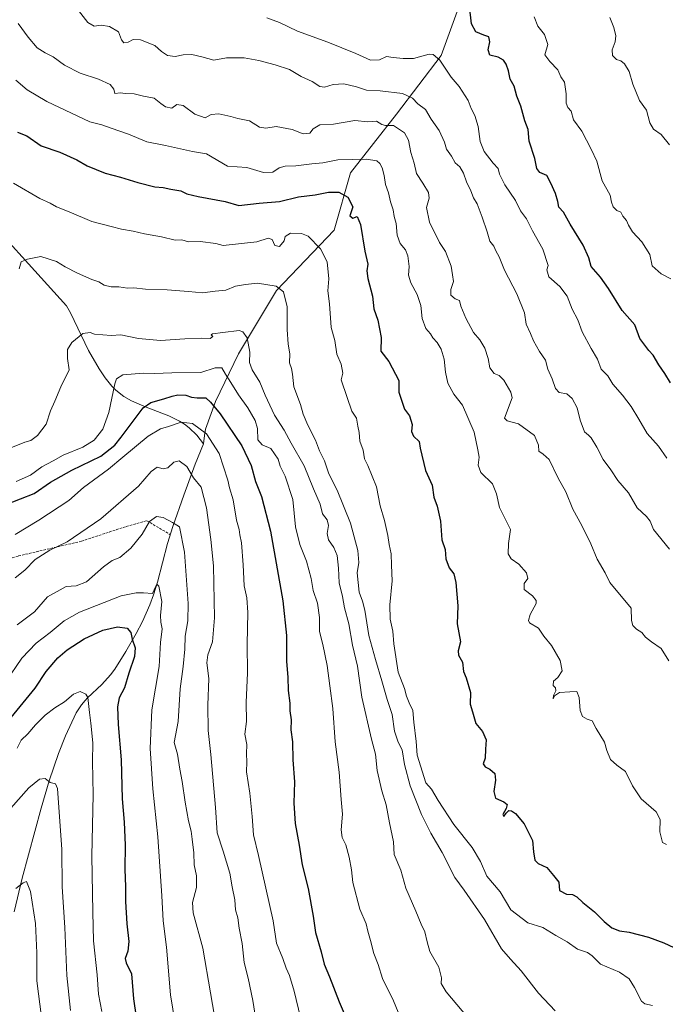
# Model space of a CAD drawing. Units: metres. Extents: x 566537 to 569982, y 4726439 to 4728786.
# Drawn here: x 568706 to 568971, y 4727145 to 4727548 of the extents above; entities that cross this region are included whole.
import ezdxf

# ---------------------------------------------------------------- set-up
doc = ezdxf.new("R2010")
doc.units = ezdxf.units.M
doc.header["$MEASUREMENT"] = 0
doc.linetypes.add('TRAZOSX2', pattern=[1.5, 1, -0.5])
for name, color, linetype, lineweight in [('Corriente natural lineal', 142, 'Continuous', 13), ('Curva de nivel maestra', 36, 'Continuous', 30), ('Curva de nivel normal', 36, 'Continuous', 0), ('Senda', 19, 'TRAZOSX2', 0)]:
    doc.layers.add(name, color=color, linetype=linetype, lineweight=lineweight)

# ---------------------------------------------------------------- blocks, each defined once
blk = doc.blocks.new('*U158')
at = {"layer": 'Curva de nivel normal', "color": 36, "linetype": 'Continuous', "lineweight": 0}
blk.add_polyline3d([(568702.81, 4727372.6, 835), (568708.57, 4727374.96, 835), (568710.95, 4727375.59, 835), (568713.75, 4727377.66, 835), (568717.2, 4727382.29, 835), (568718.97, 4727387.71, 835), (568720.81, 4727391.69, 835), (568723.29, 4727397.51, 835), (568726.6, 4727404.51, 835), (568725.99, 4727409.18, 835), (568725.98, 4727412.85, 835), (568727.74, 4727415.7, 835), (568732.3, 4727419.39, 835), (568735.27, 4727419.82, 835), (568737.04, 4727419.07, 835), (568740.5, 4727418.86, 835), (568743.88, 4727418.57, 835), (568747.83, 4727418.84, 835), (568755.02, 4727417.32, 835), (568764.13, 4727416.52, 835), (568774.06, 4727417.26, 835), (568780.79, 4727417.5, 835), (568784.4, 4727417.3, 835), (568785.45, 4727418.12, 835), (568784.8, 4727418.84, 835), (568785.44, 4727419.22, 835), (568789.55, 4727419.82, 835), (568796.24, 4727420.66, 835), (568797.77, 4727420.14, 835), (568799.57, 4727417.59, 835), (568800.69, 4727411.8, 835), (568800.58, 4727407.54, 835), (568801.64, 4727404.51, 835), (568804.74, 4727399.51, 835), (568806.91, 4727394.19, 835), (568810.82, 4727385.92, 835), (568814.67, 4727379.77, 835), (568817.65, 4727374.52, 835), (568822.95, 4727365.25, 835), (568826.77, 4727355.82, 835), (568829.43, 4727349.51, 835), (568830.41, 4727345.51, 835), (568832.36, 4727343.16, 835), (568832.91, 4727340.84, 835), (568832.4, 4727337.51, 835), (568832.87, 4727334.93, 835), (568835.04, 4727331.8, 835), (568836.44, 4727328.47, 835), (568837, 4727323.36, 835), (568837.24, 4727317.26, 835), (568838.66, 4727311.69, 835), (568839.44, 4727307.04, 835), (568841.17, 4727300.55, 835), (568842.67, 4727291.78, 835), (568844.7, 4727283.24, 835), (568846.59, 4727270.45, 835), (568850.5, 4727253.26, 835), (568852.1, 4727247.12, 835), (568852.84, 4727240.51, 835), (568854.76, 4727232.15, 835), (568856.54, 4727226.42, 835), (568857.88, 4727219.04, 835), (568859.53, 4727211.33, 835), (568859.77, 4727206.12, 835), (568862.5, 4727199.63, 835), (568864.51, 4727192.32, 835), (568868.68, 4727182.9, 835), (568870.83, 4727177.54, 835), (568872.35, 4727174.37, 835), (568873.36, 4727170.29, 835), (568874.33, 4727166.33, 835), (568878.1, 4727159.95, 835), (568879.17, 4727155.53, 835), (568878.98, 4727153.25, 835), (568881.13, 4727149.81, 835), (568889.86, 4727139.54, 835)], dxfattribs=at)
blk = doc.blocks.new('*U160')
at = {"layer": 'Curva de nivel normal', "color": 36, "linetype": 'Continuous', "lineweight": 0}
blk.add_polyline3d([(568706.17, 4727445.88, 840), (568707.06, 4727448.76, 840), (568709.65, 4727449.8, 840), (568715.1, 4727450.94, 840), (568721.43, 4727448.9, 840), (568725.03, 4727446.72, 840), (568730.09, 4727444.12, 840), (568735.92, 4727441.54, 840), (568738.79, 4727440.54, 840), (568740.96, 4727439.25, 840), (568743.91, 4727438.53, 840), (568747.01, 4727438.48, 840), (568750.49, 4727437.99, 840), (568753.19, 4727438.05, 840), (568757.98, 4727437.57, 840), (568766.78, 4727437.31, 840), (568775.55, 4727436.62, 840), (568781.33, 4727436.02, 840), (568786.5, 4727436.77, 840), (568790.81, 4727437.14, 840), (568794.85, 4727438.81, 840), (568798.95, 4727439.52, 840), (568803.85, 4727439.96, 840), (568811.4, 4727438.85, 840), (568814.4, 4727436.46, 840), (568815.9, 4727430.34, 840), (568815.96, 4727421.07, 840), (568816.39, 4727415, 840), (568817.06, 4727411.06, 840), (568816.94, 4727407.37, 840), (568817.73, 4727405.14, 840), (568818.1, 4727402.69, 840), (568818.65, 4727397.57, 840), (568821.42, 4727390.27, 840), (568822.54, 4727386.35, 840), (568824.4, 4727381.86, 840), (568827.62, 4727375.73, 840), (568829.24, 4727371.37, 840), (568831.2, 4727367.3, 840), (568833.06, 4727361.89, 840), (568836.38, 4727355.22, 840), (568841.91, 4727341.7, 840), (568844.92, 4727330.59, 840), (568845.28, 4727325.63, 840), (568844.68, 4727321.37, 840), (568845.44, 4727313.46, 840), (568846.86, 4727309.84, 840), (568847.73, 4727306.09, 840), (568849.42, 4727295.78, 840), (568852.14, 4727285.87, 840), (568854.72, 4727277.24, 840), (568856.87, 4727269.56, 840), (568859, 4727263.36, 840), (568859.91, 4727256.6, 840), (568861.37, 4727252.07, 840), (568863.01, 4727248.88, 840), (568864, 4727242.92, 840), (568866.3, 4727234.18, 840), (568870.94, 4727222.47, 840), (568874.86, 4727214.78, 840), (568879.5, 4727206.85, 840), (568884.61, 4727196.63, 840), (568888.52, 4727191.53, 840), (568896.73, 4727179.44, 840), (568903.72, 4727167.5, 840), (568907.48, 4727163.18, 840), (568911.84, 4727158.46, 840), (568918.92, 4727149.34, 840), (568925.74, 4727142.11, 840)], dxfattribs=at)
blk = doc.blocks.new('*U161')
at = {"layer": 'Curva de nivel normal', "color": 36, "linetype": 'Continuous', "lineweight": 0}
blk.add_polyline3d([(568972.6, 4727331.15, 865), (568966.01, 4727339.15, 865), (568964.64, 4727342.55, 865), (568963.15, 4727344.5, 865), (568959.29, 4727347.97, 865), (568955.74, 4727354.1, 865), (568951.34, 4727359.16, 865), (568948.52, 4727363.58, 865), (568945.33, 4727367.78, 865), (568942.78, 4727372.91, 865), (568940.52, 4727376.64, 865), (568939.34, 4727377.81, 865), (568937.72, 4727379.08, 865), (568935.96, 4727383.96, 865), (568934.73, 4727389, 865), (568932.73, 4727392.81, 865), (568930.46, 4727394.68, 865), (568927.34, 4727395.3, 865), (568925.86, 4727396.88, 865), (568924.44, 4727400.8, 865), (568922.76, 4727404.79, 865), (568921.77, 4727408.46, 865), (568919.3, 4727411.99, 865), (568916.84, 4727416.34, 865), (568915.65, 4727419.45, 865), (568913.88, 4727423.18, 865), (568913.18, 4727427.81, 865), (568910.05, 4727435.58, 865), (568905.02, 4727445.38, 865), (568902.79, 4727450.74, 865), (568901.48, 4727453.2, 865), (568900.62, 4727455.23, 865), (568898.9, 4727457.26, 865), (568897.83, 4727461.02, 865), (568895.85, 4727467.07, 865), (568893.74, 4727472.43, 865), (568892.33, 4727474.9, 865), (568891.13, 4727477.84, 865), (568889.36, 4727481.48, 865), (568888.18, 4727485.02, 865), (568886.7, 4727487.6, 865), (568884.83, 4727489.31, 865), (568883.27, 4727491.98, 865), (568881.24, 4727494.94, 865), (568880.37, 4727497.74, 865), (568878.17, 4727502.58, 865), (568874.98, 4727507.17, 865), (568872.68, 4727511.09, 865), (568869.45, 4727513.49, 865), (568867.27, 4727515.74, 865), (568863.26, 4727517.65, 865), (568854.06, 4727518.78, 865), (568848.43, 4727519, 865), (568844.39, 4727520.4, 865), (568839.15, 4727521.6, 865), (568834.82, 4727521.35, 865), (568831.31, 4727520.24, 865), (568829.39, 4727520.55, 865), (568826.23, 4727522.6, 865), (568821.75, 4727524.69, 865), (568816.95, 4727527.56, 865), (568811.09, 4727529.46, 865), (568804.32, 4727531.12, 865), (568798.41, 4727532.26, 865), (568791.06, 4727532.3, 865), (568785.95, 4727531.29, 865), (568781.04, 4727532.72, 865), (568776.89, 4727533.58, 865), (568773.31, 4727533.44, 865), (568770.13, 4727532.8, 865), (568766.96, 4727533.19, 865), (568764.47, 4727534.82, 865), (568761.73, 4727537.32, 865), (568755.82, 4727539.63, 865), (568752.82, 4727539.79, 865), (568750.82, 4727538.69, 865), (568749.01, 4727538.42, 865), (568748.05, 4727539.69, 865), (568746.89, 4727542.9, 865), (568743.24, 4727545.15, 865), (568739.72, 4727545.72, 865), (568736.95, 4727545.19, 865), (568734.26, 4727546.71, 865), (568729.49, 4727552.89, 865)], dxfattribs=at)
blk = doc.blocks.new('*U167')
at = {"layer": 'Curva de nivel normal', "color": 36, "linetype": 'Continuous', "lineweight": 0}
blk.add_polyline3d([(568972.27, 4727285.39, 860), (568969.14, 4727290.42, 860), (568965.19, 4727293.11, 860), (568962.79, 4727295.04, 860), (568961.2, 4727297.01, 860), (568959.03, 4727298.41, 860), (568957.55, 4727299.78, 860), (568957.02, 4727301.95, 860), (568956.83, 4727306.88, 860), (568948.07, 4727317.48, 860), (568946.19, 4727321.46, 860), (568942.9, 4727326.95, 860), (568940.27, 4727333.31, 860), (568936.69, 4727340.81, 860), (568932.9, 4727347.51, 860), (568930.03, 4727354.51, 860), (568927.01, 4727360.23, 860), (568923.23, 4727367.82, 860), (568920.8, 4727369.94, 860), (568919.1, 4727371.22, 860), (568918.89, 4727373.66, 860), (568917.24, 4727377.61, 860), (568910.72, 4727382.38, 860), (568906.07, 4727383.66, 860), (568905.01, 4727384.76, 860), (568908.15, 4727393.13, 860), (568907.63, 4727395.41, 860), (568904.68, 4727400.27, 860), (568902.73, 4727402.21, 860), (568900.79, 4727403.09, 860), (568898.98, 4727405.32, 860), (568898.32, 4727409.19, 860), (568896.96, 4727413.36, 860), (568894.82, 4727416.85, 860), (568892.33, 4727419.82, 860), (568889.11, 4727425.66, 860), (568887.14, 4727430.63, 860), (568886.51, 4727432.91, 860), (568884.79, 4727433.64, 860), (568882.99, 4727435.06, 860), (568883.04, 4727437.45, 860), (568884.13, 4727440.73, 860), (568883.61, 4727443.48, 860), (568883.11, 4727447, 860), (568880.77, 4727453, 860), (568878.3, 4727456.63, 860), (568874.24, 4727464.97, 860), (568873.07, 4727470.97, 860), (568874.08, 4727474.75, 860), (568873.81, 4727477.1, 860), (568871.58, 4727481, 860), (568868.89, 4727484.85, 860), (568868.01, 4727489.1, 860), (568866.64, 4727493.52, 860), (568865.72, 4727498.52, 860), (568864.02, 4727501.54, 860), (568859.53, 4727504.56, 860), (568856.3, 4727504.6, 860), (568854.68, 4727505.04, 860), (568852.53, 4727506.38, 860), (568848.98, 4727506.05, 860), (568843.73, 4727506.66, 860), (568834.97, 4727505.08, 860), (568829.28, 4727504.81, 860), (568826.62, 4727503.21, 860), (568825.26, 4727501.45, 860), (568822.57, 4727501.2, 860), (568817.97, 4727502.88, 860), (568811.44, 4727504.2, 860), (568807.19, 4727503.44, 860), (568804.62, 4727503.94, 860), (568800.54, 4727506.42, 860), (568795.75, 4727507.41, 860), (568792.92, 4727508.29, 860), (568788, 4727509.41, 860), (568784.89, 4727509.08, 860), (568782.33, 4727507.74, 860), (568778.19, 4727509.28, 860), (568773.42, 4727512.73, 860), (568770.82, 4727513.14, 860), (568768.66, 4727511.65, 860), (568766.1, 4727512.2, 860), (568764.15, 4727513.55, 860), (568761.48, 4727515.78, 860), (568757.12, 4727516.52, 860), (568753.3, 4727517.51, 860), (568749.63, 4727517.67, 860), (568747.64, 4727518.01, 860), (568745.37, 4727517.74, 860), (568744.9, 4727519.41, 860), (568743.4, 4727521.32, 860), (568738.64, 4727523.6, 860), (568731.18, 4727526.04, 860), (568724.81, 4727529.3, 860), (568720.12, 4727532.67, 860), (568716.8, 4727534.27, 860), (568713.57, 4727536.43, 860), (568709.81, 4727540.73, 860), (568705.75, 4727546.31, 860)], dxfattribs=at)
blk = doc.blocks.new('*U169')
at = {"layer": 'Curva de nivel normal', "color": 36, "linetype": 'Continuous', "lineweight": 0}
blk.add_polyline3d([(568704.51, 4727337.14, 820), (568714.26, 4727342.95, 820), (568726.49, 4727351.02, 820), (568732.49, 4727356.32, 820), (568742.78, 4727363.82, 820), (568748.64, 4727368.82, 820), (568759.01, 4727377.41, 820), (568764.08, 4727380.38, 820), (568767.38, 4727381.28, 820), (568772.49, 4727383.16, 820), (568777.17, 4727382.54, 820), (568782.88, 4727378.33, 820), (568788.05, 4727370.31, 820), (568791.6, 4727359.39, 820), (568792.35, 4727356.2, 820), (568793.9, 4727351.26, 820), (568795.27, 4727343.02, 820), (568796.26, 4727339.2, 820), (568796.58, 4727336.94, 820), (568797.22, 4727333.68, 820), (568797.96, 4727324.73, 820), (568798.28, 4727316.07, 820), (568799.4, 4727311.18, 820), (568799.8, 4727305.18, 820), (568799.58, 4727292.18, 820), (568799.73, 4727280.52, 820), (568799.21, 4727268.36, 820), (568799.31, 4727260.48, 820), (568798.6, 4727255.34, 820), (568799.47, 4727251.18, 820), (568799.35, 4727247.31, 820), (568799.39, 4727244.03, 820), (568799.29, 4727239.97, 820), (568800.68, 4727231.17, 820), (568801.67, 4727221.65, 820), (568802.13, 4727214.1, 820), (568804.24, 4727205.65, 820), (568810.28, 4727178.98, 820), (568811.6, 4727169.81, 820), (568814.24, 4727163.48, 820), (568815.58, 4727159.49, 820), (568816.91, 4727156.49, 820), (568818.79, 4727150.14, 820), (568821.45, 4727139.28, 820)], dxfattribs=at)
blk = doc.blocks.new('*U173')
at = {"layer": 'Curva de nivel normal', "color": 36, "linetype": 'Continuous', "lineweight": 0}
blk.add_polyline3d([(568704.86, 4727523.13, 855), (568709.52, 4727519.23, 855), (568717.52, 4727514.41, 855), (568735.11, 4727506.07, 855), (568739.99, 4727504.86, 855), (568743.82, 4727503.44, 855), (568750.98, 4727501.08, 855), (568758.54, 4727497.88, 855), (568766.16, 4727496.4, 855), (568777.17, 4727493.97, 855), (568782.86, 4727492.93, 855), (568791.56, 4727487.93, 855), (568799.37, 4727487.33, 855), (568806.2, 4727485.35, 855), (568810.13, 4727485.5, 855), (568812.73, 4727487.22, 855), (568815.15, 4727487.92, 855), (568819.49, 4727488.01, 855), (568826.1, 4727488.84, 855), (568830.63, 4727489.26, 855), (568836.75, 4727490.54, 855), (568848.39, 4727490.84, 855), (568852.66, 4727490.06, 855), (568853.97, 4727489.06, 855), (568854.86, 4727487.26, 855), (568855.69, 4727484.12, 855), (568856.26, 4727480.48, 855), (568857.5, 4727477.06, 855), (568858.33, 4727473.31, 855), (568859.31, 4727470, 855), (568859.74, 4727467.3, 855), (568860.62, 4727464.51, 855), (568861.02, 4727459.71, 855), (568862.26, 4727456.32, 855), (568864.44, 4727453.62, 855), (568865.41, 4727451.14, 855), (568865.86, 4727446.81, 855), (568865.61, 4727443.3, 855), (568866.65, 4727440.13, 855), (568869.27, 4727435.43, 855), (568870.7, 4727430.93, 855), (568871.21, 4727425.57, 855), (568872.82, 4727421.51, 855), (568874.64, 4727419.33, 855), (568875.6, 4727417.62, 855), (568877.4, 4727415.76, 855), (568878.98, 4727413.04, 855), (568880.33, 4727408.86, 855), (568880.8, 4727403.51, 855), (568881.8, 4727399.04, 855), (568884.28, 4727394.52, 855), (568887.72, 4727390.08, 855), (568892.56, 4727378.94, 855), (568894.07, 4727371.83, 855), (568894.64, 4727368.74, 855), (568894.21, 4727365.51, 855), (568895.34, 4727362.54, 855), (568900.02, 4727357.8, 855), (568901.72, 4727353.75, 855), (568902.86, 4727348.22, 855), (568907.5, 4727339.18, 855), (568906.55, 4727333.43, 855), (568906.46, 4727329.19, 855), (568907.77, 4727327.13, 855), (568910.88, 4727324.93, 855), (568914.05, 4727321.41, 855), (568914.54, 4727319.15, 855), (568912.97, 4727317.06, 855), (568912.98, 4727314.52, 855), (568916.4, 4727312.01, 855), (568917.94, 4727310.04, 855), (568917.93, 4727308.8, 855), (568915.42, 4727304.29, 855), (568914.75, 4727301.84, 855), (568915.22, 4727300.93, 855), (568918.86, 4727298.78, 855), (568921.14, 4727295.5, 855), (568924.22, 4727291.61, 855), (568927.82, 4727285.46, 855), (568928.66, 4727281.3, 855), (568926.87, 4727278.59, 855), (568925.11, 4727276.99, 855), (568924.97, 4727275.33, 855), (568925.83, 4727274.29, 855), (568925.94, 4727273.04, 855), (568925.03, 4727271.17, 855), (568924.86, 4727269.8, 855), (568925.52, 4727271.07, 855), (568927.47, 4727272.36, 855), (568931.73, 4727272.66, 855), (568934.58, 4727272.82, 855), (568935.52, 4727270.36, 855), (568935.93, 4727265.04, 855), (568936.98, 4727262.52, 855), (568938.86, 4727261.43, 855), (568940.82, 4727260.85, 855), (568942.54, 4727257.61, 855), (568945.96, 4727252.14, 855), (568946.95, 4727248.68, 855), (568948.43, 4727245.03, 855), (568951.05, 4727242.7, 855), (568954.49, 4727240.08, 855), (568957.35, 4727234.16, 855), (568961.01, 4727228.86, 855), (568967.12, 4727223.59, 855), (568968.69, 4727220.47, 855), (568968.56, 4727215.35, 855), (568969.73, 4727210.95, 855), (568971.33, 4727210.11, 855)], dxfattribs=at)
blk = doc.blocks.new('*U175')
at = {"layer": 'Curva de nivel normal', "color": 36, "linetype": 'Continuous', "lineweight": 0}
blk.add_polyline3d([(568705.01, 4727358.81, 830), (568710.87, 4727361.46, 830), (568715.48, 4727364.84, 830), (568720.09, 4727367.2, 830), (568724.27, 4727369.57, 830), (568732.24, 4727372.86, 830), (568736.92, 4727375.69, 830), (568740.49, 4727380.23, 830), (568742.97, 4727387.03, 830), (568745.34, 4727398.74, 830), (568746, 4727400.9, 830), (568748.62, 4727402.44, 830), (568757.15, 4727403.11, 830), (568761.56, 4727403.03, 830), (568768.72, 4727403.35, 830), (568780.63, 4727403.43, 830), (568786.53, 4727405.31, 830), (568789.2, 4727405.33, 830), (568790.68, 4727402.81, 830), (568792.92, 4727399.36, 830), (568795.97, 4727394.25, 830), (568799.78, 4727389, 830), (568802.82, 4727383.85, 830), (568803.81, 4727380.51, 830), (568803.89, 4727375.92, 830), (568805.65, 4727373.81, 830), (568809.27, 4727372.27, 830), (568812.3, 4727367.91, 830), (568813.15, 4727365.04, 830), (568815.15, 4727361.03, 830), (568818.21, 4727351.37, 830), (568819.41, 4727340.26, 830), (568821.14, 4727333.05, 830), (568823.88, 4727326.23, 830), (568825.79, 4727319.15, 830), (568826.54, 4727314.23, 830), (568828.44, 4727309.04, 830), (568829.18, 4727303.17, 830), (568829.18, 4727297.45, 830), (568830.62, 4727292.03, 830), (568832.31, 4727283.48, 830), (568833.37, 4727275.18, 830), (568834.67, 4727265.92, 830), (568835.59, 4727252.27, 830), (568837.24, 4727239.75, 830), (568838.01, 4727228.65, 830), (568838.57, 4727222.57, 830), (568838.1, 4727216.19, 830), (568838.54, 4727213.05, 830), (568840.03, 4727210.03, 830), (568841.38, 4727205.05, 830), (568842.32, 4727199.74, 830), (568842.9, 4727194.62, 830), (568845.71, 4727183.74, 830), (568848.25, 4727177.64, 830), (568848.94, 4727174.74, 830), (568850.1, 4727170.81, 830), (568851.48, 4727165.5, 830), (568853.19, 4727161.06, 830), (568855.07, 4727155.32, 830), (568859.51, 4727146.19, 830), (568867.2, 4727127.55, 830)], dxfattribs=at)
blk = doc.blocks.new('*U177')
at = {"layer": 'Curva de nivel normal', "color": 36, "linetype": 'Continuous', "lineweight": 0}
blk.add_polyline3d([(568703.86, 4727480.91, 845), (568714.67, 4727474.68, 845), (568718.86, 4727472.74, 845), (568721.48, 4727471.29, 845), (568726.62, 4727469.27, 845), (568735.94, 4727465.31, 845), (568743.87, 4727463.28, 845), (568748.07, 4727462.11, 845), (568752.83, 4727461.35, 845), (568757.54, 4727460.18, 845), (568764.47, 4727458.92, 845), (568770.1, 4727457.6, 845), (568772.81, 4727457.69, 845), (568775.49, 4727456.97, 845), (568780.35, 4727457.09, 845), (568786.68, 4727456.22, 845), (568789.68, 4727455.44, 845), (568803.56, 4727456.88, 845), (568808.22, 4727458.41, 845), (568809.87, 4727457.85, 845), (568810.92, 4727455.48, 845), (568812.87, 4727455, 845), (568814.74, 4727457.31, 845), (568815.15, 4727459.17, 845), (568817.36, 4727460.44, 845), (568821.76, 4727460.38, 845), (568824.6, 4727459.29, 845), (568829.64, 4727454.04, 845), (568832.28, 4727448.7, 845), (568832.99, 4727441.76, 845), (568832.62, 4727436.81, 845), (568833.27, 4727431.58, 845), (568834.04, 4727421.83, 845), (568835.42, 4727416.55, 845), (568836.35, 4727411.01, 845), (568838.09, 4727406.8, 845), (568838.71, 4727403.15, 845), (568838.13, 4727400.49, 845), (568840.47, 4727393.18, 845), (568842.46, 4727387.54, 845), (568844.33, 4727384.72, 845), (568844.86, 4727381.5, 845), (568845.51, 4727378.85, 845), (568845.66, 4727375.28, 845), (568847.02, 4727371.66, 845), (568847.66, 4727368.02, 845), (568848.96, 4727365.32, 845), (568852.57, 4727356.59, 845), (568854.03, 4727348.87, 845), (568855.86, 4727342.8, 845), (568857.25, 4727336.65, 845), (568857.69, 4727332.97, 845), (568858.56, 4727329.15, 845), (568858.68, 4727324.6, 845), (568858.99, 4727318.12, 845), (568858.07, 4727308.37, 845), (568858.17, 4727302.37, 845), (568859.22, 4727297.58, 845), (568859.63, 4727292.33, 845), (568861.38, 4727280.7, 845), (568863.95, 4727274.05, 845), (568864.83, 4727270.9, 845), (568865.93, 4727268.13, 845), (568867.4, 4727265.01, 845), (568867.84, 4727260.24, 845), (568868.81, 4727252.41, 845), (568869.25, 4727246.69, 845), (568872.76, 4727235.37, 845), (568875.09, 4727232.8, 845), (568877.86, 4727228.13, 845), (568884.2, 4727218.34, 845), (568891.73, 4727208.91, 845), (568895.09, 4727203.23, 845), (568897.71, 4727197.22, 845), (568903.15, 4727190.79, 845), (568907.52, 4727183.36, 845), (568914.52, 4727178.14, 845), (568920.73, 4727176.17, 845), (568926.05, 4727172.92, 845), (568930.71, 4727170.34, 845), (568934.94, 4727167.33, 845), (568938.97, 4727165.91, 845), (568940.94, 4727164.53, 845), (568944.24, 4727161.19, 845), (568952.08, 4727157.84, 845), (568956.05, 4727155.12, 845), (568958.18, 4727151.61, 845), (568961.12, 4727146.09, 845), (568962.45, 4727144.96, 845), (568965.64, 4727144.21, 845)], dxfattribs=at)
blk = doc.blocks.new('*U179')
at = {"layer": 'Curva de nivel normal', "color": 36, "linetype": 'Continuous', "lineweight": 0}
blk.add_polyline3d([(568807.59, 4727548.59, 870), (568812.84, 4727546.68, 870), (568820.22, 4727543.16, 870), (568832.59, 4727538.67, 870), (568844.09, 4727534.05, 870), (568850.11, 4727531.3, 870), (568853.8, 4727531.48, 870), (568856.67, 4727532.85, 870), (568859.32, 4727532.46, 870), (568863.52, 4727532.07, 870), (568867.74, 4727532.04, 870), (568874.07, 4727533.81, 870), (568875.74, 4727533.7, 870), (568878.53, 4727531.37, 870), (568883.16, 4727524.37, 870), (568886.36, 4727520.6, 870), (568890.11, 4727514.82, 870), (568891.33, 4727511.5, 870), (568892.82, 4727508.67, 870), (568894.22, 4727504.22, 870), (568895.02, 4727498.06, 870), (568896.68, 4727493.9, 870), (568900.35, 4727489.13, 870), (568902.4, 4727486.99, 870), (568902.89, 4727484.61, 870), (568905.09, 4727480.22, 870), (568909.42, 4727473.84, 870), (568911.5, 4727469.63, 870), (568914.02, 4727466.38, 870), (568916.39, 4727461.42, 870), (568920.72, 4727453.92, 870), (568922.87, 4727447.23, 870), (568922.25, 4727445.42, 870), (568923.18, 4727442.62, 870), (568927.62, 4727438.64, 870), (568930.7, 4727434.73, 870), (568932.73, 4727429.36, 870), (568934.96, 4727425.04, 870), (568936.83, 4727420.02, 870), (568940.49, 4727413.33, 870), (568943.1, 4727408.95, 870), (568944.6, 4727404.86, 870), (568947.34, 4727402.03, 870), (568949.35, 4727398.71, 870), (568953.36, 4727394.13, 870), (568956.85, 4727389.54, 870), (568960.02, 4727384.3, 870), (568963.36, 4727378.45, 870), (568968.1, 4727373.24, 870), (568971.52, 4727368.39, 870)], dxfattribs=at)
blk = doc.blocks.new('*U180')
at = {"layer": 'Curva de nivel normal', "color": 36, "linetype": 'Continuous', "lineweight": 0}
blk.add_polyline3d([(568700.6, 4727276.68, 805), (568707.22, 4727286.43, 805), (568713.12, 4727292.66, 805), (568718.9, 4727297.04, 805), (568724.68, 4727301.69, 805), (568730.91, 4727305.29, 805), (568748.01, 4727312.04, 805), (568754.07, 4727313.24, 805), (568757.12, 4727313.2, 805), (568760.82, 4727312.98, 805), (568762.13, 4727315.89, 805), (568762.66, 4727316.59, 805), (568763.33, 4727315.9, 805), (568764.58, 4727309.71, 805), (568764.07, 4727303.9, 805), (568764.19, 4727301.18, 805), (568764.75, 4727298.51, 805), (568764.08, 4727292.85, 805), (568763.48, 4727283.01, 805), (568760.52, 4727265.29, 805), (568759.86, 4727249.55, 805), (568760.94, 4727232.96, 805), (568762.95, 4727213.26, 805), (568764.67, 4727189.21, 805), (568765.17, 4727178.88, 805), (568766.47, 4727168.18, 805), (568768.17, 4727148.65, 805), (568770.14, 4727136.93, 805)], dxfattribs=at)
blk = doc.blocks.new('*U182')
at = {"layer": 'Curva de nivel normal', "color": 36, "linetype": 'Continuous', "lineweight": 0}
blk.add_polyline3d([(568704.48, 4727319.35, 815), (568708.57, 4727322.56, 815), (568712.74, 4727326.92, 815), (568718.68, 4727330.64, 815), (568725.87, 4727334.17, 815), (568739.68, 4727343.51, 815), (568755.03, 4727356.85, 815), (568760.3, 4727362.85, 815), (568762.74, 4727364.61, 815), (568765.18, 4727364.02, 815), (568767.06, 4727364.44, 815), (568769.49, 4727366.71, 815), (568771.66, 4727367.2, 815), (568774.9, 4727364.92, 815), (568777.65, 4727360.34, 815), (568780.78, 4727356.48, 815), (568782.93, 4727347.97, 815), (568784.63, 4727335.04, 815), (568785.79, 4727324.23, 815), (568786.24, 4727303.02, 815), (568785.42, 4727293.18, 815), (568783.43, 4727287.85, 815), (568783.06, 4727284.51, 815), (568783.86, 4727278.18, 815), (568783.48, 4727267.28, 815), (568783.57, 4727256.92, 815), (568784.68, 4727246.98, 815), (568786.54, 4727225.3, 815), (568787.23, 4727214.91, 815), (568789.76, 4727207.45, 815), (568792.5, 4727198.45, 815), (568793.46, 4727192.87, 815), (568794.54, 4727187.5, 815), (568794.73, 4727183.37, 815), (568795.74, 4727180.17, 815), (568796.3, 4727175.98, 815), (568797.54, 4727169.68, 815), (568798.36, 4727161.86, 815), (568799.98, 4727155.46, 815), (568801.92, 4727146.27, 815), (568803.42, 4727136.78, 815)], dxfattribs=at)
blk = doc.blocks.new('*U187')
at = {"layer": 'Curva de nivel normal', "color": 36, "linetype": 'Continuous', "lineweight": 0}
blk.add_polyline3d([(568705.31, 4727249.66, 795), (568707, 4727252.89, 795), (568709.76, 4727255.51, 795), (568712.82, 4727259.22, 795), (568716.78, 4727263.18, 795), (568720.82, 4727266.18, 795), (568724.82, 4727268.6, 795), (568728.49, 4727271.78, 795), (568731.2, 4727272.79, 795), (568733.48, 4727271.73, 795), (568734.36, 4727270.4, 795), (568734.97, 4727264.23, 795), (568735.6, 4727259.82, 795), (568736.36, 4727251.75, 795), (568736.17, 4727244.16, 795), (568736.48, 4727230.5, 795), (568735.98, 4727205.5, 795), (568736.36, 4727182.41, 795), (568736.66, 4727170.72, 795), (568738.08, 4727156.77, 795), (568738.74, 4727148.89, 795), (568740.04, 4727141.78, 795)], dxfattribs=at)
blk = doc.blocks.new('*U188')
at = {"layer": 'Curva de nivel normal', "color": 36, "linetype": 'Continuous', "lineweight": 0}
blk.add_polyline3d([(568973.11, 4727441.8, 880), (568969.19, 4727443.87, 880), (568965.42, 4727447.1, 880), (568964.46, 4727451.72, 880), (568961.24, 4727456.92, 880), (568957.4, 4727461, 880), (568955.72, 4727463.73, 880), (568955.01, 4727465.7, 880), (568953.47, 4727467.49, 880), (568952.65, 4727469.06, 880), (568950.94, 4727469.75, 880), (568949.42, 4727471.24, 880), (568948.74, 4727473.24, 880), (568948.25, 4727476.07, 880), (568944.95, 4727481.92, 880), (568942.81, 4727489.99, 880), (568940.46, 4727494.86, 880), (568936.63, 4727502.22, 880), (568933.22, 4727506.96, 880), (568932.34, 4727510.5, 880), (568930.98, 4727512, 880), (568930.17, 4727513.65, 880), (568930.3, 4727517.52, 880), (568929.54, 4727522.36, 880), (568928.05, 4727524.52, 880), (568926.76, 4727527.36, 880), (568923.52, 4727530.8, 880), (568921.49, 4727533.44, 880), (568922.75, 4727537.78, 880), (568921.4, 4727541.83, 880), (568918.68, 4727545.29, 880), (568917.06, 4727549.07, 880)], dxfattribs=at)
blk = doc.blocks.new('*U192')
at = {"layer": 'Curva de nivel normal', "color": 36, "linetype": 'Continuous', "lineweight": 0}
blk.add_polyline3d([(568705.34, 4727300.06, 810), (568712.42, 4727305.42, 810), (568717.84, 4727311.52, 810), (568725.39, 4727315.85, 810), (568729.52, 4727316.06, 810), (568733.75, 4727317.66, 810), (568740.71, 4727323.93, 810), (568744.33, 4727326.47, 810), (568747.44, 4727327.75, 810), (568751.92, 4727331.51, 810), (568756.57, 4727337.18, 810), (568759.54, 4727342.46, 810), (568762.37, 4727344.5, 810), (568765.18, 4727344.05, 810), (568769.02, 4727342.01, 810), (568771.89, 4727340.25, 810), (568773.92, 4727329.87, 810), (568775.38, 4727308.81, 810), (568775.21, 4727301.73, 810), (568774.18, 4727295.52, 810), (568774.04, 4727290.1, 810), (568773.38, 4727283.08, 810), (568772.08, 4727273.85, 810), (568771.25, 4727260.51, 810), (568769.71, 4727251.95, 810), (568771.08, 4727247.12, 810), (568772.03, 4727241.03, 810), (568772.99, 4727236.03, 810), (568774.11, 4727227.5, 810), (568775.53, 4727219.86, 810), (568776.69, 4727215.58, 810), (568777.02, 4727212.37, 810), (568777.78, 4727206.8, 810), (568777.86, 4727201.84, 810), (568778.82, 4727197.28, 810), (568778.77, 4727192.56, 810), (568777.23, 4727186.4, 810), (568777.52, 4727182.19, 810), (568781.36, 4727167.69, 810), (568787.72, 4727131.17, 810)], dxfattribs=at)
blk = doc.blocks.new('*U193')
at = {"layer": 'Curva de nivel normal', "color": 36, "linetype": 'Continuous', "lineweight": 0}
blk.add_polyline3d([(568948.14, 4727548.83, 885), (568949.8, 4727544.66, 885), (568950.51, 4727541.23, 885), (568950.32, 4727538.82, 885), (568949.02, 4727535.53, 885), (568949.15, 4727533.23, 885), (568950.84, 4727531.58, 885), (568952.67, 4727531, 885), (568954.1, 4727529.88, 885), (568956.02, 4727526.7, 885), (568957.54, 4727521.52, 885), (568960.29, 4727514.86, 885), (568963.18, 4727510.8, 885), (568964.53, 4727505.62, 885), (568965.95, 4727503.13, 885), (568969.08, 4727500.86, 885), (568972.54, 4727496.68, 885)], dxfattribs=at)
blk = doc.blocks.new('*U199')
at = {"layer": 'Curva de nivel maestra', "color": 36, "linetype": 'Continuous', "lineweight": 30}
blk.add_polyline3d([(568972.94, 4727399.25, 875), (568970.69, 4727403.04, 875), (568968.14, 4727406.63, 875), (568965.93, 4727410.55, 875), (568964.06, 4727412.43, 875), (568960.46, 4727417.34, 875), (568958.32, 4727423, 875), (568953.2, 4727428.89, 875), (568947.63, 4727437.82, 875), (568944.29, 4727442.52, 875), (568940.46, 4727446.84, 875), (568939.46, 4727450.37, 875), (568937.2, 4727455.53, 875), (568931.87, 4727464.12, 875), (568929.08, 4727469.09, 875), (568927.18, 4727471.2, 875), (568926.79, 4727473.4, 875), (568925.91, 4727476.77, 875), (568923.99, 4727480.96, 875), (568922.3, 4727484.04, 875), (568919.38, 4727485.29, 875), (568918.23, 4727486.94, 875), (568917.38, 4727491.09, 875), (568915.08, 4727498.12, 875), (568914.61, 4727502.98, 875), (568913.3, 4727506.53, 875), (568911.66, 4727512.43, 875), (568910.02, 4727516.52, 875), (568908.89, 4727520.69, 875), (568907.28, 4727523.52, 875), (568906.61, 4727526.96, 875), (568905.65, 4727529.72, 875), (568904.61, 4727531.35, 875), (568902.4, 4727532.49, 875), (568899, 4727533.42, 875), (568898.23, 4727535.52, 875), (568899.02, 4727538.87, 875), (568898.62, 4727540.92, 875), (568896.5, 4727541.54, 875), (568893.22, 4727542.88, 875), (568891.48, 4727546.16, 875), (568890.7, 4727553.4, 875)], dxfattribs=at)
blk = doc.blocks.new('*U200')
at = {"layer": 'Curva de nivel maestra', "color": 36, "linetype": 'Continuous', "lineweight": 30}
blk.add_polyline3d([(568705.51, 4727501.89, 850), (568709.32, 4727500.4, 850), (568715.18, 4727496.18, 850), (568722.82, 4727493.68, 850), (568729.82, 4727490.57, 850), (568734.02, 4727488.08, 850), (568741.4, 4727484.99, 850), (568747.75, 4727483.45, 850), (568754.81, 4727481.17, 850), (568761.82, 4727479.48, 850), (568765.16, 4727479.18, 850), (568768.35, 4727478.52, 850), (568772.36, 4727477.82, 850), (568774.9, 4727476.6, 850), (568779.47, 4727475.44, 850), (568790.57, 4727473.46, 850), (568796.15, 4727471.84, 850), (568804.49, 4727472.81, 850), (568812.82, 4727473.51, 850), (568820.62, 4727475.37, 850), (568827.41, 4727476.22, 850), (568832.9, 4727477.27, 850), (568837.15, 4727477.27, 850), (568840.74, 4727475.27, 850), (568842.89, 4727471.27, 850), (568841.67, 4727467.65, 850), (568842.82, 4727466.58, 850), (568844.66, 4727467.36, 850), (568845.99, 4727463.99, 850), (568847.73, 4727453.11, 850), (568848.95, 4727447.81, 850), (568848.59, 4727445, 850), (568849.02, 4727441.89, 850), (568850.94, 4727434.68, 850), (568851.52, 4727429.54, 850), (568853.13, 4727424.83, 850), (568854.42, 4727417.78, 850), (568854.27, 4727412.22, 850), (568857.53, 4727407.93, 850), (568861.64, 4727400.18, 850), (568861.73, 4727395.35, 850), (568864.03, 4727388.39, 850), (568866.08, 4727385.65, 850), (568867.17, 4727382.21, 850), (568866.93, 4727379.34, 850), (568867.67, 4727377.41, 850), (568869.99, 4727375.13, 850), (568870.45, 4727372.51, 850), (568872.63, 4727363.26, 850), (568875.28, 4727357.32, 850), (568876.02, 4727352.41, 850), (568877.46, 4727348.65, 850), (568878.76, 4727342.62, 850), (568879.24, 4727334.95, 850), (568880.65, 4727330.94, 850), (568881, 4727327.1, 850), (568882.3, 4727323.45, 850), (568884.22, 4727321.03, 850), (568885.1, 4727317.46, 850), (568885.89, 4727307.92, 850), (568885.52, 4727300.55, 850), (568886.9, 4727293.12, 850), (568886, 4727289.48, 850), (568886.1, 4727287.74, 850), (568887.78, 4727284.84, 850), (568888.17, 4727280.96, 850), (568889.33, 4727278.36, 850), (568891.04, 4727272.45, 850), (568890.94, 4727267.65, 850), (568891.8, 4727264.5, 850), (568893.19, 4727259.7, 850), (568895.9, 4727256.4, 850), (568897.5, 4727253.07, 850), (568897.23, 4727249.18, 850), (568897.04, 4727245.51, 850), (568896.17, 4727243.27, 850), (568896.99, 4727241.91, 850), (568899.01, 4727241.04, 850), (568900.99, 4727239.2, 850), (568901.33, 4727236.51, 850), (568900.55, 4727231.81, 850), (568901.34, 4727229.12, 850), (568904.64, 4727227.66, 850), (568906.01, 4727226.5, 850), (568905.67, 4727224.89, 850), (568904.31, 4727222.46, 850), (568904.76, 4727221.66, 850), (568905.64, 4727223.03, 850), (568906.76, 4727224.1, 850), (568907.82, 4727224.02, 850), (568909.53, 4727222.88, 850), (568913.06, 4727218.66, 850), (568916.51, 4727211.86, 850), (568916.88, 4727207.17, 850), (568917.39, 4727203.72, 850), (568918.79, 4727202.39, 850), (568922.37, 4727200.74, 850), (568925.03, 4727197.43, 850), (568927.28, 4727194.76, 850), (568927.46, 4727191.34, 850), (568930.43, 4727189.85, 850), (568932.78, 4727189.64, 850), (568934.6, 4727188.72, 850), (568937.07, 4727186.42, 850), (568941.88, 4727182.56, 850), (568945.8, 4727178.61, 850), (568948.91, 4727176.12, 850), (568952.1, 4727174.85, 850), (568956.06, 4727174.31, 850), (568964.02, 4727172.23, 850), (568970.24, 4727169.97, 850), (568976.35, 4727167.1, 850)], dxfattribs=at)
blk = doc.blocks.new('*U203')
at = {"layer": 'Curva de nivel maestra', "color": 36, "linetype": 'Continuous', "lineweight": 30}
blk.add_polyline3d([(568700.48, 4727349.26, 825), (568706.67, 4727351.76, 825), (568712.26, 4727353.9, 825), (568719.01, 4727358.5, 825), (568727.82, 4727363.43, 825), (568739.62, 4727369.2, 825), (568745.43, 4727373.7, 825), (568748.03, 4727376.91, 825), (568756.96, 4727388.98, 825), (568760.14, 4727391.13, 825), (568765.49, 4727392.64, 825), (568768.82, 4727393.79, 825), (568771.15, 4727394.27, 825), (568774.49, 4727394.19, 825), (568776.78, 4727393.35, 825), (568779.08, 4727393.1, 825), (568782.6, 4727393.06, 825), (568784.5, 4727391.24, 825), (568788.52, 4727386.55, 825), (568797.4, 4727373.4, 825), (568801.16, 4727365.4, 825), (568802.96, 4727358.84, 825), (568805.4, 4727352.63, 825), (568809.11, 4727338.43, 825), (568814.15, 4727310, 825), (568815.74, 4727295.73, 825), (568815.73, 4727285.09, 825), (568816.21, 4727278.67, 825), (568816.41, 4727273.18, 825), (568816.98, 4727268.11, 825), (568817, 4727264.85, 825), (568817.56, 4727261.16, 825), (568817.51, 4727257.11, 825), (568818.16, 4727252.25, 825), (568818.34, 4727244.86, 825), (568818.98, 4727235.8, 825), (568818.7, 4727227.04, 825), (568819.23, 4727218.84, 825), (568820.91, 4727209.91, 825), (568822.15, 4727201.84, 825), (568824.49, 4727192.13, 825), (568826.62, 4727180.79, 825), (568827.51, 4727174.17, 825), (568829.9, 4727166.17, 825), (568831.09, 4727161.2, 825), (568833.31, 4727156, 825), (568837.25, 4727145.77, 825), (568844.44, 4727128.79, 825)], dxfattribs=at)
blk = doc.blocks.new('*U207')
at = {"layer": 'Curva de nivel maestra', "color": 36, "linetype": 'Continuous', "lineweight": 30}
blk.add_polyline3d([(568700.39, 4727259.18, 800), (568712.78, 4727274.25, 800), (568717.26, 4727280.95, 800), (568722.07, 4727286.54, 800), (568725.79, 4727289.88, 800), (568732.82, 4727294.41, 800), (568740.49, 4727297.99, 800), (568746.49, 4727299.35, 800), (568750.39, 4727298.7, 800), (568751.98, 4727297.01, 800), (568752.47, 4727294.26, 800), (568753.67, 4727290.7, 800), (568753.38, 4727287.2, 800), (568751.11, 4727280.31, 800), (568749.29, 4727274.27, 800), (568747.2, 4727270.29, 800), (568746.48, 4727266.61, 800), (568746.75, 4727259.25, 800), (568748.03, 4727244.78, 800), (568748.4, 4727228.92, 800), (568749.18, 4727219.3, 800), (568749.58, 4727209.93, 800), (568749.46, 4727200.14, 800), (568749.77, 4727192.79, 800), (568749.78, 4727186.9, 800), (568750.29, 4727177.72, 800), (568751.04, 4727170.4, 800), (568750.63, 4727166.56, 800), (568749.55, 4727163.55, 800), (568750.05, 4727161.67, 800), (568752.15, 4727157.17, 800), (568752.97, 4727146.99, 800), (568754.17, 4727139.52, 800)], dxfattribs=at)

msp = doc.modelspace()

# ---------------------------------------------------------------- linework, layer by layer
at = {"layer": 'Corriente natural lineal', "color": 142, "linetype": 'Continuous', "lineweight": 13}
for points in [[(568904.67, 4727655.35, 892.64), (568906.02, 4727616.12, 885.23), (568893.19, 4727572.46, 876.74), (568879.02, 4727533.23, 870.31), (568860.8, 4727509.19, 861.78), (568841.9, 4727485.15, 852.65), (568835.15, 4727461.74, 846.65), (568811.53, 4727437.06, 839.88), (568796, 4727411.12, 833.06), (568786.55, 4727391.51, 825.42), (568782.55, 4727380.24, 820.24), (568782.09, 4727377.66, 819.39), (568781.74, 4727374.29, 818.46)], [(568685.2, 4727475.18, 843.23), (568725.53, 4727430.74, 837), (568727.19, 4727427.82, 836.55), (568734.55, 4727412.51, 833.68), (568738.97, 4727404.92, 832.46), (568741.45, 4727401.31, 831.62), (568744.17, 4727397.88, 830.63), (568745.75, 4727396.22, 829.72), (568749.05, 4727393.62, 828.36), (568752.23, 4727391.78, 827), (568758.21, 4727389.21, 824.43), (568767.44, 4727385.68, 822.13), (568771.81, 4727383.52, 820.47), (568773.87, 4727382.22, 819.9), (568775.8, 4727380.74, 819.46), (568778.97, 4727377.76, 818.99), (568781.74, 4727374.29, 818.46)], [(568781.74, 4727374.29, 818.46), (568778.33, 4727365.92, 815.93), (568773.58, 4727353.23, 812.79), (568769.09, 4727340.42, 809.48), (568766.97, 4727333.46, 807.89), (568762.86, 4727317.58, 805.22), (568761.23, 4727312.35, 804.46), (568759.75, 4727308.36, 802.87), (568756.7, 4727301.54, 801.26), (568754.1, 4727296.55, 800.32), (568749.86, 4727289.21, 799), (568745.36, 4727282, 797.73), (568743.6, 4727279.58, 797.23), (568739.98, 4727275.75, 796.4), (568734.22, 4727270.28, 794.95), (568733.25, 4727269.18, 794.67), (568731.65, 4727267.34, 794.14), (568729.55, 4727264.05, 793.69), (568725.17, 4727254.6, 792.55), (568722.28, 4727247.37, 791.42), (568718.49, 4727236.31, 789.87), (568715.2, 4727225.04, 788.54), (568707.43, 4727196.33, 785.21), (568704.09, 4727182.54, 783.41)]]:
    msp.add_polyline3d(points, dxfattribs=at)
at = {"layer": 'Curva de nivel normal', "color": 36, "linetype": 'Continuous', "lineweight": 0}
for points in [[(568702.74, 4727225.02, 790), (568710.14, 4727233.31, 790), (568714.48, 4727236.95, 790), (568716.82, 4727237.21, 790), (568718.9, 4727235.56, 790), (568721, 4727235.02, 790), (568721.88, 4727233.15, 790), (568723.69, 4727208.06, 790), (568723.82, 4727192.84, 790), (568724.84, 4727176.17, 790), (568725.72, 4727156.5, 790), (568727.17, 4727142.25, 790)], [(568704.88, 4727192.12, 785), (568707.81, 4727194.5, 785), (568709.21, 4727195.03, 785), (568710.82, 4727190.88, 785), (568712.92, 4727177.84, 785), (568713.48, 4727165.84, 785), (568713.45, 4727154.4, 785), (568715.33, 4727139.47, 785)]]:
    msp.add_polyline3d(points, dxfattribs=at)
at = {"layer": 'Senda', "color": 19, "linetype": 'TRAZOSX2', "lineweight": 0}
msp.add_polyline3d([(568490.94, 4727316.19, 836.36), (568523.34, 4727304.14, 835.39), (568570.97, 4727291.58, 831.85), (568600.24, 4727284.6, 828.51), (568633.48, 4727299.02, 826.31), (568661.76, 4727314.83, 823.18), (568705.91, 4727328.32, 816.82), (568731.71, 4727334.37, 813.55), (568750.07, 4727340.41, 812.02), (568758.5, 4727342.74, 810.15), (568767.93, 4727337.16, 808.69)], dxfattribs=at)

# ---------------------------------------------------------------- block references
at = {"layer": 'Curva de nivel maestra', "color": 36, "linetype": 'Continuous', "lineweight": 30}
for name in ['*U199', '*U200', '*U203', '*U207']:
    msp.add_blockref(name, (0, 0), dxfattribs=at)
at = {"layer": 'Curva de nivel normal', "color": 36, "linetype": 'Continuous', "lineweight": 0}
for name in ['*U188', '*U193', '*U161', '*U179', '*U167', '*U173', '*U177', '*U160', '*U158', '*U175', '*U169', '*U182', '*U192', '*U180', '*U187']:
    msp.add_blockref(name, (0, 0), dxfattribs=at)

doc.saveas('drawing.dxf')
